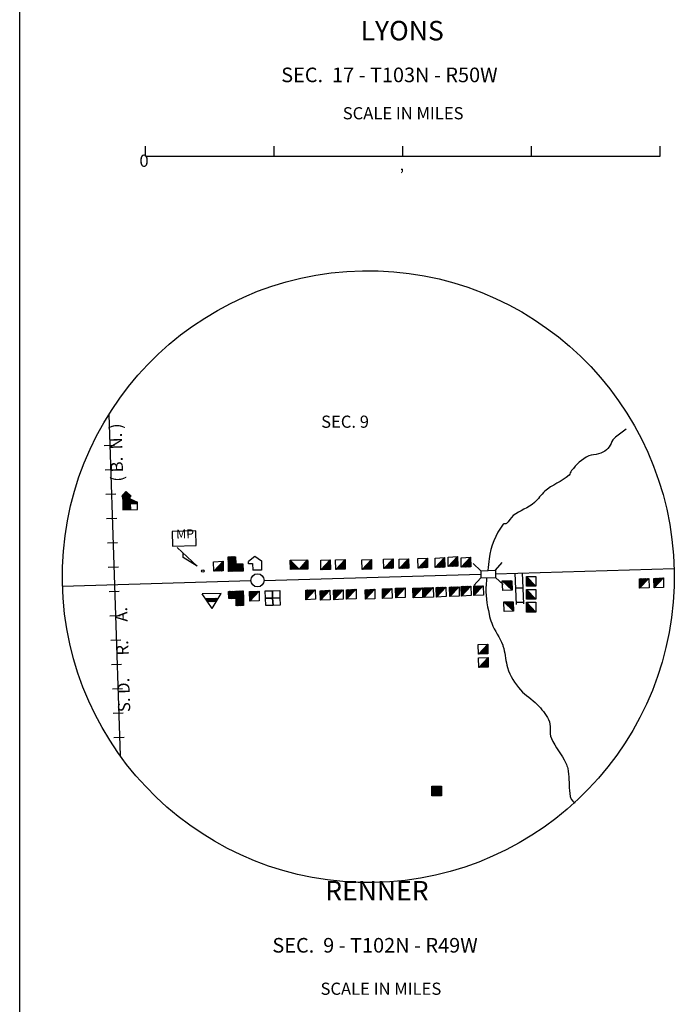
# Model space of a CAD drawing. Extents: x 2295 to 2436151, y 180 to 16160483.
# Drawn here: x 2071950 to 2098960, y 15875946 to 15916378 of the extents above; entities that cross this region are included whole.
import ezdxf
from ezdxf.enums import TextEntityAlignment as Align

# ---------------------------------------------------------------- set-up
doc = ezdxf.new("R2010")
doc.units = 0
doc.header["$MEASUREMENT"] = 0
for name, color, linetype in [('L23', 7, 'CONTINUOUS'), ('L31', 7, 'CONTINUOUS'), ('L32', 7, 'CONTINUOUS'), ('L33', 7, 'CONTINUOUS'), ('L34', 7, 'CONTINUOUS')]:
    doc.layers.add(name, color=color, linetype=linetype)
doc.styles.add('STYLE-FONT001', font='font001.shx')
doc.styles.add('STYLE-FONT002', font='font002.shx')
doc.styles.add('STYLE-FONT023', font='font023.shx')

# ---------------------------------------------------------------- blocks, each defined once
blk = doc.blocks.new('ELEV_1')
at = {"layer": 'L34', "color": 7, "linetype": 'CONTINUOUS'}
for p, q in [((-310, 234), (-138, 421)), ((-335, 235), (-302, 234)), ((-304, -141), (-4, 159)), ((-303, 175), (-98, 378)), ((-302, -66), (24, 258)), ((-301, -33), (8, 275)), ((-301, -317), (94, 81)), ((-300, 0), (-8, 292)), ((-300, -283), (78, 90)), ((-299, 34), (-33, 309)), ((-299, -250), (53, 99)), ((-298, 75), (-49, 327)), ((-298, -208), (20, 116)), ((-297, 108), (-65, 344)), ((-297, -175), (4, 125)), ((-296, 142), (-81, 361)), ((-295, -108), (-3, 192)), ((-294, 217), (-114, 403)), ((-267, -318), (119, 72)), ((7, 242), (49, 240)), ((15, -67), (143, 54)), ((56, -68), (168, 45)), ((90, -69), (193, 36)), ((123, -70), (218, 27)), ((157, -63), (234, 10)), ((198, -64), (267, 1)), ((-234, -318), (6, -75)), ((-192, -320), (5, -117)), ((-159, -321), (12, -150)), ((-126, -313), (11, -184)), ((-92, -314), (11, -217)), ((-51, -315), (9, -259)), ((-17, -316), (8, -292)), ((232, -65), (291, -17)), ((265, -66), (299, -34))]:
    blk.add_line(p, q, dxfattribs=at)
at = {"layer": 'L34', "color": 7, "linetype": 'CONTINUOUS', "flags": 128}
for points in [[(-335, 235), (-146, 429), (49, 240)], [(-302, 234), (-301, -16), (-292, -17)], [(0, 283), (0, 283)], [(4, 133), (7, 242)], [(4, 125), (300, -17)], [(-292, -17), (-301, -16), (-301, -317), (299, -317)], [(0, -17), (0, -17)], [(8, -317), (8, -317)], [(15, -67), (298, -67)], [(16, -317), (15, -67)], [(299, -317), (300, -17)]]:
    blk.add_lwpolyline(points, dxfattribs=at)
blk = doc.blocks.new('MUNP_1')
at = {"layer": 'L34', "color": 7, "linetype": 'CONTINUOUS', "flags": 128}
blk.add_lwpolyline([(-502, -353), (465, -355), (465, -355), (465, 245), (-501, 248), (-502, 239), (-502, -353)], close=True, dxfattribs=at)
at = {"layer": 'L34', "color": 7, "linetype": 'CONTINUOUS', "style": 'STYLE-FONT001', "width": 1.015393}
blk.add_text('MP', height=367, rotation=359.8784, dxfattribs=at).set_placement((26, -51), align=Align.CENTER)
blk = doc.blocks.new('DWELL_5')
at = {"layer": 'L34', "color": 7, "linetype": 'CONTINUOUS'}
for p, q in [((-206, -203), (189, 195)), ((-173, -204), (188, 161)), ((-139, -196), (187, 128)), ((-97, -197), (186, 86)), ((-64, -198), (185, 53)), ((-31, -199), (184, 20)), ((3, -200), (191, -14)), ((53, -193), (190, -55)), ((78, -202), (189, -89)), ((111, -203), (188, -122)), ((144, -196), (187, -155))]:
    blk.add_line(p, q, dxfattribs=at)
at = {"layer": 'L34', "color": 7, "linetype": 'CONTINUOUS', "flags": 128}
blk.add_lwpolyline([(-206, -203), (-203, 189), (189, 195), (186, -197), (-206, -203)], close=True, dxfattribs=at)
blk = doc.blocks.new('DWELL_6')
at = {"layer": 'L34', "color": 7, "linetype": 'CONTINUOUS'}
for p, q in [((-206, -203), (189, 195)), ((-173, -204), (188, 161)), ((-139, -196), (187, 128)), ((-97, -197), (186, 86)), ((-64, -198), (185, 53)), ((-31, -199), (184, 20)), ((3, -200), (191, -14)), ((53, -193), (190, -55)), ((78, -202), (189, -89)), ((111, -203), (188, -122)), ((144, -196), (187, -155))]:
    blk.add_line(p, q, dxfattribs=at)
at = {"layer": 'L34', "color": 7, "linetype": 'CONTINUOUS', "flags": 128}
blk.add_lwpolyline([(-206, -203), (-203, 189), (189, 195), (186, -197), (-206, -203)], close=True, dxfattribs=at)
blk = doc.blocks.new('BSNS_1')
at = {"layer": 'L34', "color": 7, "linetype": 'CONTINUOUS'}
for p, q in [((-305, 417), (-125, 604)), ((-304, 459), (-158, 596)), ((-303, 492), (-191, 597)), ((-303, 175), (-3, 475)), ((-301, 559), (-266, 599)), ((-301, 250), (-1, 550)), ((-300, 284), (0, 584)), ((-299, 317), (-16, 601)), ((-298, 350), (-50, 602)), ((-297, 392), (-91, 603)), ((-297, 108), (3, 408)), ((-296, 142), (-4, 442)), ((-294, 208), (-2, 509)), ((-293, 534), (-233, 599)), ((-300, 0), (0, 300)), ((-299, 34), (1, 333)), ((-298, 67), (2, 367)), ((-267, -1), (34, 299)), ((-233, -2), (67, 298)), ((-192, -3), (108, 297)), ((-159, -4), (142, 296)), ((-125, 4), (175, 303)), ((-92, 3), (209, 303)), ((-50, 1), (250, 301)), ((-17, 0), (284, 300)), ((17, 0), (300, 283)), ((50, -1), (299, 250)), ((92, 6), (298, 208)), ((125, -4), (297, 175)), ((159, 4), (304, 141)), ((192, 3), (303, 108)), ((233, 2), (302, 66)), ((267, 1), (301, 33))]:
    blk.add_line(p, q, dxfattribs=at)
at = {"layer": 'L34', "color": 7, "linetype": 'CONTINUOUS', "flags": 128}
for points in [[(-300, 300), (-300, 600), (0, 600), (0, 300), (-300, 300)], [(-300, 0), (-300, 300), (0, 300), (0, 0), (-300, 0)], [(0, 0), (0, 300), (300, 300), (300, 0), (0, 0)]]:
    blk.add_lwpolyline(points, close=True, dxfattribs=at)
blk = doc.blocks.new('CDSN')
at = {"layer": 'L34', "color": 7, "linetype": 'CONTINUOUS', "flags": 128}
for points in [[(-283, 16), (-280, 116)], [(-283, 25), (-116, 20), (-116, -255)], [(-280, 125), (-16, 317), (253, 118)], [(253, 118), (251, -257), (-116, -255)]]:
    blk.add_lwpolyline(points, dxfattribs=at)
blk = doc.blocks.new('WARE_1')
at = {"layer": 'L34', "color": 7, "linetype": 'CONTINUOUS'}
for p, q in [((-14, -191), (-370, 186)), ((-155, -187), (-358, 27)), ((-114, -189), (-357, 68)), ((-80, -189), (-356, 102)), ((-47, -190), (-354, 143)), ((-5, -192), (339, 190)), ((28, -184), (338, 149)), ((70, -185), (337, 115)), ((95, -186), (344, 74)), ((136, -187), (335, 41)), ((-289, -184), (-362, -115)), ((-255, -184), (-361, -81)), ((-222, -185), (-360, -40)), ((-180, -187), (-359, -6)), ((-322, -191), (-354, -148)), ((170, -188), (342, -1)), ((203, -189), (341, -35)), ((236, -190), (340, -68)), ((270, -191), (339, -110)), ((312, -184), (346, -152))]:
    blk.add_line(p, q, dxfattribs=at)
at = {"layer": 'L34', "color": 7, "linetype": 'CONTINUOUS', "flags": 128}
for points in [[(-364, -190), (-370, 186), (339, 190), (345, 124)], [(345, 124), (345, -193)], [(-364, -190), (-364, -190)], [(345, -193), (-364, -190)]]:
    blk.add_lwpolyline(points, dxfattribs=at)
blk = doc.blocks.new('BSNS_2')
at = {"layer": 'L34', "color": 7, "linetype": 'CONTINUOUS'}
for p, q in [((-305, 417), (-125, 604)), ((-304, 459), (-158, 596)), ((-304, 175), (-3, 475)), ((-303, 492), (-192, 597)), ((-301, 559), (-267, 599)), ((-301, 250), (-1, 550)), ((-300, 317), (-16, 601)), ((-300, 284), (0, 584)), ((-299, 350), (-50, 602)), ((-297, 392), (-91, 603)), ((-297, 108), (3, 408)), ((-296, 142), (4, 442)), ((-294, 208), (-2, 509)), ((-293, 534), (-233, 598)), ((-300, 0), (0, 300)), ((-299, 33), (1, 333)), ((-298, 67), (2, 367)), ((-267, -1), (33, 299)), ((-233, -2), (67, 298)), ((-192, -3), (108, 297)), ((-159, -4), (142, 296)), ((-125, 4), (175, 303)), ((-92, 3), (209, 303)), ((-50, 1), (250, 301)), ((-17, 0), (284, 300)), ((17, 0), (300, 283)), ((50, -1), (299, 250)), ((92, 6), (298, 208)), ((125, -4), (297, 175)), ((159, 4), (304, 141)), ((192, 3), (303, 108)), ((233, 2), (302, 67)), ((267, 1), (301, 33))]:
    blk.add_line(p, q, dxfattribs=at)
at = {"layer": 'L34', "color": 7, "linetype": 'CONTINUOUS', "flags": 128}
for points in [[(-300, 300), (-300, 600), (0, 600), (0, 300), (-300, 300)], [(-300, 0), (-300, 300), (0, 300), (0, 0), (-300, 0)], [(0, 0), (0, 300), (300, 300), (300, 0), (0, 0)]]:
    blk.add_lwpolyline(points, close=True, dxfattribs=at)
blk = doc.blocks.new('DWELL_7')
at = {"layer": 'L34', "color": 7, "linetype": 'CONTINUOUS'}
for p, q in [((-206, -203), (189, 195)), ((-172, -204), (188, 161)), ((-139, -196), (187, 128)), ((-97, -197), (186, 86)), ((-64, -198), (185, 53)), ((-31, -199), (184, 20)), ((3, -200), (191, -14)), ((53, -193), (190, -55)), ((78, -202), (189, -89)), ((111, -203), (188, -122)), ((145, -196), (187, -155))]:
    blk.add_line(p, q, dxfattribs=at)
at = {"layer": 'L34', "color": 7, "linetype": 'CONTINUOUS', "flags": 128}
blk.add_lwpolyline([(-206, -203), (-203, 189), (189, 195), (186, -197), (-206, -203)], close=True, dxfattribs=at)
blk = doc.blocks.new('DWELL_8')
at = {"layer": 'L34', "color": 7, "linetype": 'CONTINUOUS'}
for p, q in [((-206, -203), (189, 195)), ((-172, -204), (188, 161)), ((-139, -196), (187, 128)), ((-97, -197), (186, 86)), ((-64, -198), (185, 53)), ((-31, -199), (184, 20)), ((3, -200), (191, -14)), ((53, -193), (190, -55)), ((78, -202), (189, -89)), ((111, -203), (188, -122)), ((145, -196), (187, -155))]:
    blk.add_line(p, q, dxfattribs=at)
at = {"layer": 'L34', "color": 7, "linetype": 'CONTINUOUS', "flags": 128}
blk.add_lwpolyline([(-206, -203), (-203, 189), (189, 195), (186, -197), (-206, -203)], close=True, dxfattribs=at)
blk = doc.blocks.new('FRHLL')
at = {"layer": 'L34', "color": 7, "linetype": 'CONTINUOUS', "flags": 128}
for points in [[(-300, 0), (-308, 300), (-8, 300), (0, 0), (-300, 0)], [(-300, -300), (-300, 0), (0, 0), (0, -300), (-300, -300)], [(0, 0), (-8, 300), (292, 300), (292, 0), (0, 0)], [(0, -300), (0, 0), (292, 0), (300, -300), (0, -300)]]:
    blk.add_lwpolyline(points, close=True, dxfattribs=at)
blk = doc.blocks.new('TWN_9')
at = {"layer": 'L31', "color": 7, "linetype": 'CONTINUOUS'}
blk.add_circle((-29, -2), 269, dxfattribs=at)
blk = doc.blocks.new('BLFLD_1')
at = {"layer": 'L34', "color": 7, "linetype": 'CONTINUOUS'}
for p, q in [((0, 592), (-392, -22)), ((0, 592), (391, -19)), ((271, 167), (-270, 166)), ((-141, 304), (-229, 165)), ((-191, 306), (184, 303)), ((-100, 303), (-187, 172)), ((-58, 310), (-145, 171)), ((-16, 309), (-104, 170)), ((34, 308), (-54, 168)), ((75, 306), (-12, 167)), ((125, 305), (38, 166)), ((167, 304), (80, 173)), ((191, 286), (122, 172)), ((216, 252), (163, 170)), ((248, 210), (222, 169)), ((-392, -22), (391, -19))]:
    blk.add_line(p, q, dxfattribs=at)
blk = doc.blocks.new('DWELL_9')
at = {"layer": 'L34', "color": 7, "linetype": 'CONTINUOUS'}
for p, q in [((-200, -200), (192, 192)), ((-167, -202), (190, 159)), ((-134, -203), (189, 126)), ((-92, -196), (187, 84)), ((-58, -198), (186, 51)), ((-25, -199), (184, 17)), ((0, -200), (191, -16)), ((50, -194), (189, -58)), ((75, -203), (188, -91)), ((109, -196), (187, -125)), ((142, -198), (185, -158))]:
    blk.add_line(p, q, dxfattribs=at)
at = {"layer": 'L34', "color": 7, "linetype": 'CONTINUOUS', "flags": 128}
blk.add_lwpolyline([(-200, -200), (-201, 192), (192, 192), (184, -199), (-200, -200)], close=True, dxfattribs=at)
blk = doc.blocks.new('DWELL_2')
at = {"layer": 'L34', "color": 7, "linetype": 'CONTINUOUS'}
for p, q in [((-208, -200), (192, 192)), ((-175, -200), (192, 158)), ((-142, -200), (192, 125)), ((-100, -200), (192, 83)), ((-67, -200), (192, 50)), ((-33, -200), (192, 17)), ((8, -200), (192, -17)), ((50, -200), (192, -58)), ((83, -200), (192, -92)), ((117, -200), (192, -125)), ((150, -200), (192, -158))]:
    blk.add_line(p, q, dxfattribs=at)
at = {"layer": 'L34', "color": 7, "linetype": 'CONTINUOUS', "flags": 128}
blk.add_lwpolyline([(-208, -200), (-208, 192), (192, 192), (192, -200), (-208, -200)], close=True, dxfattribs=at)
blk = doc.blocks.new('DWELL_1')
at = {"layer": 'L34', "color": 7, "linetype": 'CONTINUOUS'}
for p, q in [((-208, -200), (192, 192)), ((-175, -200), (192, 158)), ((-142, -200), (192, 125)), ((-100, -200), (192, 83)), ((-67, -200), (192, 50)), ((-33, -200), (192, 17)), ((8, -200), (192, -17)), ((50, -200), (192, -58)), ((83, -200), (192, -92)), ((117, -200), (192, -125)), ((150, -200), (192, -158))]:
    blk.add_line(p, q, dxfattribs=at)
at = {"layer": 'L34', "color": 7, "linetype": 'CONTINUOUS', "flags": 128}
blk.add_lwpolyline([(-208, -200), (-208, 192), (192, 192), (192, -200), (-208, -200)], close=True, dxfattribs=at)
blk = doc.blocks.new('CMBR_188')
at = {"layer": 'L31', "color": 7, "linetype": 'CONTINUOUS'}
for p, q in [((4, 300), (-301, 604)), ((604, 301), (899, 598)), ((0, 0), (-304, -297)), ((4, 300), (0, 0)), ((0, 0), (601, 1)), ((4, 300), (604, 301)), ((604, 301), (601, 1)), ((601, 1), (897, -302))]:
    blk.add_line(p, q, dxfattribs=at)
blk = doc.blocks.new('CMIS2')
at = {"layer": 'L31', "color": 7, "linetype": 'CONTINUOUS'}
for p, q in [((-10525, -592), (-10525, -183)), ((-5242, -592), (-5242, -183)), ((42, -592), (42, -183)), ((5325, -592), (5325, -175)), ((10608, -592), (10608, -183)), ((-10525, -592), (-5242, -592)), ((-5242, -592), (42, -592)), ((42, -592), (5325, -592)), ((5325, -592), (10608, -592))]:
    blk.add_line(p, q, dxfattribs=at)
at = {"layer": 'L31', "color": 7, "linetype": 'CONTINUOUS', "style": 'STYLE-FONT002'}
for s, height, p in [('SCALE IN MILES', 499.99, (56, 925)), ('0', 500, (-10586, -1025)), ('‚', 500, (4, -1183))]:
    blk.add_text(s, height=height, rotation=359.9999, dxfattribs=at).set_placement(p, align=Align.CENTER)
blk = doc.blocks.new('CMIS2_1')
at = {"layer": 'L31', "color": 7, "linetype": 'CONTINUOUS'}
for p, q in [((-10525, -592), (-10525, -183)), ((-5242, -592), (-5242, -183)), ((42, -592), (42, -183)), ((5325, -592), (5325, -175)), ((10608, -592), (10608, -183)), ((-10525, -592), (-5242, -592)), ((-5242, -592), (42, -592)), ((42, -592), (5325, -592)), ((5325, -592), (10608, -592))]:
    blk.add_line(p, q, dxfattribs=at)
at = {"layer": 'L31', "color": 7, "linetype": 'CONTINUOUS', "style": 'STYLE-FONT002'}
for s, height, p in [('SCALE IN MILES', 499.99, (56, 925)), ('0', 500, (-10586, -1025)), ('‚', 500, (4, -1183))]:
    blk.add_text(s, height=height, rotation=359.9999, dxfattribs=at).set_placement(p, align=Align.CENTER)
blk = doc.blocks.new('DWELL_18')
at = {"layer": 'L34', "color": 7, "linetype": 'CONTINUOUS'}
for p, q in [((-206, -203), (189, 195)), ((-173, -204), (188, 161)), ((-139, -196), (187, 128)), ((-97, -197), (186, 86)), ((-64, -198), (185, 53)), ((-31, -199), (184, 20)), ((3, -200), (191, -14)), ((53, -193), (190, -55)), ((78, -202), (189, -89)), ((111, -203), (188, -122)), ((144, -196), (187, -155))]:
    blk.add_line(p, q, dxfattribs=at)
at = {"layer": 'L34', "color": 7, "linetype": 'CONTINUOUS', "flags": 128}
blk.add_lwpolyline([(-206, -203), (-203, 189), (189, 195), (186, -197), (-206, -203)], close=True, dxfattribs=at)
blk = doc.blocks.new('FARM_6')
at = {"layer": 'L34', "color": 7, "linetype": 'CONTINUOUS'}
for p, q in [((-208, -200), (183, 192)), ((-208, 150), (-167, 192)), ((-208, 117), (-133, 192)), ((-208, 83), (-100, 192)), ((-208, 58), (-67, 192)), ((-208, 8), (-25, 192)), ((-208, -25), (8, 192)), ((-208, -58), (42, 192)), ((-208, -92), (75, 192)), ((-208, -133), (117, 192)), ((-208, -167), (150, 192)), ((-175, -200), (183, 158)), ((-142, -200), (183, 125)), ((-100, -200), (183, 83)), ((-67, -200), (183, 50)), ((-33, -200), (183, 17)), ((0, -200), (183, -17)), ((50, -200), (183, -58)), ((75, -200), (183, -92)), ((108, -200), (183, -125)), ((142, -200), (183, -158))]:
    blk.add_line(p, q, dxfattribs=at)
at = {"layer": 'L34', "color": 7, "linetype": 'CONTINUOUS', "flags": 128}
blk.add_lwpolyline([(-208, -200), (-208, 192), (183, 192), (183, -200), (-208, -200)], close=True, dxfattribs=at)

msp = doc.modelspace()

# ---------------------------------------------------------------- linework, layer by layer
at = {"layer": 'L23', "color": 7, "linetype": 'CONTINUOUS'}
msp.add_line((2071950, 15788592), (2071950, 15961793), dxfattribs=at)
at = {"layer": 'L31', "color": 7, "linetype": 'CONTINUOUS'}
for p, q in [((2075421, 15898895), (2075838, 15898912)), ((2075455, 15897895), (2075871, 15897912)), ((2075488, 15896895), (2075905, 15896912)), ((2075521, 15895895), (2075938, 15895912)), ((2075555, 15894895), (2075971, 15894912)), ((2075588, 15893895), (2076005, 15893912)), ((2081996, 15893353), (2090888, 15893612)), ((2091496, 15893628), (2098829, 15893837)), ((2092288, 15893645), (2092338, 15892370)), ((2092588, 15893662), (2092638, 15892387)), ((2073705, 15893120), (2081446, 15893345)), ((2075621, 15892903), (2076038, 15892912)), ((2092313, 15893053), (2092613, 15893053)), ((2092338, 15892453), (2092638, 15892453)), ((2075655, 15891903), (2076071, 15891912)), ((2075688, 15890903), (2076105, 15890912)), ((2075721, 15889903), (2076138, 15889912)), ((2075755, 15888903), (2076171, 15888911)), ((2075788, 15887903), (2076205, 15887920)), ((2075821, 15886903), (2076238, 15886920))]:
    msp.add_line(p, q, dxfattribs=at)
at = {"layer": 'L31', "color": 7, "linetype": 'CONTINUOUS', "flags": 128}
msp.add_lwpolyline([(2075613, 15900170), (2076080, 15886153)], dxfattribs=at)
at = {"layer": 'L31', "color": 7, "linetype": 'CONTINUOUS'}
msp.add_ellipse((2086267, 15893507), major_axis=(-238, 12563), ratio=0.999961, dxfattribs=at)
at = {"layer": 'L33', "color": 140, "linetype": 'CONTINUOUS'}
for points, knots in [([(2096854, 15899570), (2096710, 15899459), (2096565, 15899348), (2096421, 15899237), (2096252, 15899106), (2096224, 15898852), (2096054, 15898712), (2095957, 15898632), (2095844, 15898586), (2095729, 15898545), (2095598, 15898498), (2095450, 15898522), (2095321, 15898462), (2095034, 15898327), (2094815, 15898103), (2094613, 15897862), (2094567, 15897807), (2094562, 15897727), (2094513, 15897678), (2094230, 15897398), (2093803, 15897278), (2093513, 15897012), (2093363, 15896874), (2093251, 15896687), (2093096, 15896553), (2092839, 15896332), (2092488, 15896214), (2092221, 15896012), (2092110, 15895928), (2092050, 15895775), (2091946, 15895687), (2091913, 15895658), (2091842, 15895700), (2091813, 15895662), (2091485, 15895229), (2091292, 15894752), (2091229, 15894245), (2091210, 15894087), (2091190, 15893928), (2091171, 15893770)], [0, 0, 0, 0, 0.064103, 0.064103, 0.064103, 0.139188, 0.139188, 0.139188, 0.182013, 0.182013, 0.182013, 0.230877, 0.230877, 0.230877, 0.339723, 0.339723, 0.339723, 0.364209, 0.364209, 0.364209, 0.505128, 0.505128, 0.505128, 0.577756, 0.577756, 0.577756, 0.69842, 0.69842, 0.69842, 0.748338, 0.748338, 0.748338, 0.764244, 0.764244, 0.764244, 0.943886, 0.943886, 0.943886, 1, 1, 1, 1]), ([(2091129, 15893428), (2091121, 15893348), (2091113, 15893267), (2091104, 15893187), (2091062, 15892781), (2091149, 15892375), (2091229, 15891970), (2091255, 15891840), (2091290, 15891717), (2091338, 15891595), (2091462, 15891281), (2091669, 15891009), (2091788, 15890695), (2091804, 15890651), (2091817, 15890606), (2091829, 15890562), (2091901, 15890302), (2091911, 15890030), (2091988, 15889770), (2092088, 15889428), (2092284, 15889126), (2092521, 15888853), (2092723, 15888621), (2092994, 15888482), (2093204, 15888261), (2093386, 15888071), (2093551, 15887871), (2093671, 15887636), (2093791, 15887401), (2093680, 15887096), (2093788, 15886861), (2093948, 15886511), (2094218, 15886209), (2094379, 15885853), (2094412, 15885780), (2094444, 15885706), (2094463, 15885628), (2094532, 15885331), (2094493, 15885021), (2094538, 15884720), (2094560, 15884571), (2094539, 15884372), (2094663, 15884286), (2094699, 15884261), (2094735, 15884236), (2094771, 15884211)], [0, 0, 0, 0, 0.023725, 0.023725, 0.023725, 0.143155, 0.143155, 0.143155, 0.181269, 0.181269, 0.181269, 0.279524, 0.279524, 0.279524, 0.293164, 0.293164, 0.293164, 0.371999, 0.371999, 0.371999, 0.475556, 0.475556, 0.475556, 0.563816, 0.563816, 0.563816, 0.63998, 0.63998, 0.63998, 0.71651, 0.71651, 0.71651, 0.830668, 0.830668, 0.830668, 0.854097, 0.854097, 0.854097, 0.943095, 0.943095, 0.943095, 0.987133, 0.987133, 0.987133, 1, 1, 1, 1])]:
    msp.add_open_spline(points, degree=3, knots=knots, dxfattribs=at)
at = {"layer": 'L34', "color": 7, "linetype": 'CONTINUOUS', "flags": 128}
msp.add_lwpolyline([(2078421, 15894703), (2079246, 15893937), (2078663, 15894295), (2078663, 15894478)], dxfattribs=at)
at = {"layer": 'L34', "color": 7, "linetype": 'CONTINUOUS'}
msp.add_ellipse((2079471, 15893737), major_axis=(0, 50), ratio=0.999961, dxfattribs=at)

# ---------------------------------------------------------------- block references
at = {"layer": 'L31', "color": 7, "linetype": 'CONTINUOUS'}
for name, p, xscale, yscale, zscale, rotation in [('CMIS2', (2087643, 15911361), 1.000000000010842, 1.000000000010842, 1.000000000010842, 0.0002668047176815066), ('CMBR_188', (2090896, 15893453), 1.00000120057295, 1.00000120057295, 1.00000120057295, 2.261487617643643), ('TWN_9', (2081688, 15893353), 0.9999990853635214, 0.9999990853635214, 0.9999990853635214, 181.6197218460615), ('CMIS2_1', (2086730, 15875411), 1.000000000010842, 1.000000000010842, 1.000000000010842, 0.0002668047176815066)]:
    msp.add_blockref(name, p, dxfattribs=dict(at, xscale=xscale, yscale=yscale, zscale=zscale, rotation=rotation))
at = {"layer": 'L34', "color": 7, "linetype": 'CONTINUOUS'}
for name, p, xscale, yscale, zscale, rotation in [('ELEV_1', (2076484, 15896576), 0.9999994479330677, 0.9999994479330677, 0.9999994479330677, 1.629863921490126), ('MUNP_1', (2078721, 15895128), 0.9999995803905616, 0.9999995803905616, 0.9999995803905616, 1.630130618377422), ('BSNS_1', (2080830, 15893728), 0.9999993154972405, 0.9999993154972405, 0.9999993154972405, 1.629597224532182), ('CDSN', (2081630, 15894028), 0.9999994479330677, 0.9999994479330677, 0.9999994479330677, 1.629863921490126), ('DWELL_5', (2089754, 15894128), 0.9999994479330677, 0.9999994479330677, 0.9999994479330677, 1.629863921490126), ('DWELL_5', (2080121, 15893937), 0.9999994479330677, 0.9999994479330677, 0.9999994479330677, 1.629863921490126), ('WARE_1', (2083438, 15894003), 0.9999993154972405, 0.9999993154972405, 0.9999993154972405, 1.629597224532182), ('DWELL_5', (2084521, 15893995), 0.9999994479330677, 0.9999994479330677, 0.9999994479330677, 1.629863921490126), ('DWELL_5', (2085130, 15894012), 0.9999994479330677, 0.9999994479330677, 0.9999994479330677, 1.629863921490126), ('DWELL_5', (2086213, 15894012), 0.9999994479330677, 0.9999994479330677, 0.9999994479330677, 1.629863921490126), ('DWELL_5', (2087104, 15894045), 0.9999994479330677, 0.9999994479330677, 0.9999994479330677, 1.629863921490126), ('DWELL_6', (2087738, 15894045), 0.9999994479330677, 0.9999994479330677, 0.9999994479330677, 1.629863921490126), ('DWELL_6', (2088513, 15894070), 0.9999994479330677, 0.9999994479330677, 0.9999994479330677, 1.629863921490126), ('DWELL_5', (2089221, 15894087), 0.9999994479330677, 0.9999994479330677, 0.9999994479330677, 1.629863921490126), ('DWELL_5', (2090288, 15894103), 0.9999994479330677, 0.9999994479330677, 0.9999994479330677, 1.629863921490126), ('DWELL_2', (2092963, 15893312), 1.000000000173473, 1.000000000173473, 1.000000000173473, 270.0010672188706), ('DWELL_8', (2090279, 15892912), 0.9999990853635214, 0.9999990853635214, 0.9999990853635214, 181.6197218460615), ('DWELL_7', (2090788, 15892928), 0.9999990853635214, 0.9999990853635214, 0.9999990853635214, 181.6197218460615), ('DWELL_9', (2091971, 15893145), 1.000001555573984, 1.000001555573984, 1.000001555573984, 92.38698810798326), ('DWELL_7', (2097596, 15893228), 0.9999990853635214, 0.9999990853635214, 0.9999990853635214, 181.6197218460615), ('DWELL_8', (2098187, 15893245), 0.9999990853635214, 0.9999990853635214, 0.9999990853635214, 181.6197218460615), ('BLFLD_1', (2079838, 15892787), 0.9999992169970662, 0.9999992169970662, 0.9999992169970662, 181.6199885443848), ('BSNS_2', (2080830, 15892912), 0.9999989537516436, 0.9999989537516436, 0.9999989537516436, 181.6194551476679), ('DWELL_7', (2081580, 15892703), 0.9999990853635214, 0.9999990853635214, 0.9999990853635214, 181.6197218460615), ('FRHLL', (2082338, 15892628), 0.9999990853635214, 0.9999990853635214, 0.9999990853635214, 181.6197218460615), ('DWELL_8', (2083888, 15892762), 0.9999990853635214, 0.9999990853635214, 0.9999990853635214, 181.6197218460615), ('DWELL_8', (2084488, 15892737), 0.9999990853635214, 0.9999990853635214, 0.9999990853635214, 181.6197218460615), ('DWELL_8', (2085030, 15892762), 0.9999990853635214, 0.9999990853635214, 0.9999990853635214, 181.6197218460615), ('DWELL_7', (2085563, 15892778), 0.9999990853635214, 0.9999990853635214, 0.9999990853635214, 181.6197218460615), ('DWELL_7', (2086330, 15892778), 0.9999990853635214, 0.9999990853635214, 0.9999990853635214, 181.6197218460615), ('DWELL_8', (2087038, 15892812), 0.9999990853635214, 0.9999990853635214, 0.9999990853635214, 181.6197218460615), ('DWELL_8', (2087579, 15892837), 0.9999990853635214, 0.9999990853635214, 0.9999990853635214, 181.6197218460615), ('DWELL_8', (2088288, 15892837), 0.9999990853635214, 0.9999990853635214, 0.9999990853635214, 181.6197218460615), ('DWELL_7', (2088738, 15892853), 0.9999990853635214, 0.9999990853635214, 0.9999990853635214, 181.6197218460615), ('DWELL_8', (2089254, 15892870), 0.9999990853635214, 0.9999990853635214, 0.9999990853635214, 181.6197218460615), ('DWELL_8', (2089796, 15892887), 0.9999990853635214, 0.9999990853635214, 0.9999990853635214, 181.6197218460615), ('DWELL_2', (2092963, 15892778), 1.000000000173473, 1.000000000173473, 1.000000000173473, 270.0010672188706), ('DWELL_9', (2092029, 15892287), 1.000001555573984, 1.000001555573984, 1.000001555573984, 92.38698810798326), ('DWELL_1', (2092963, 15892245), 1.000000000173473, 1.000000000173473, 1.000000000173473, 270.0010672188706), ('DWELL_18', (2090988, 15890536), 0.9999994479330677, 0.9999994479330677, 0.9999994479330677, 1.629863921490126), ('DWELL_18', (2091004, 15889986), 0.9999994479330677, 0.9999994479330677, 0.9999994479330677, 1.629863921490126), ('FARM_6', (2089088, 15884711), 1.000000000173473, 1.000000000173473, 1.000000000173473, 0.001067218870610318)]:
    msp.add_blockref(name, p, dxfattribs=dict(at, xscale=xscale, yscale=yscale, zscale=zscale, rotation=rotation))

# ---------------------------------------------------------------- texts
at = {"layer": 'L31', "color": 7, "linetype": 'CONTINUOUS'}
for s, height, rotation, style, p in [('LYONS', 800, 360, 'STYLE-FONT002', (2087659, 15915528)), ('SEC.  17 - T103N - R50W', 599.98, 360, 'STYLE-FONT002', (2087135, 15913811)), ('( B.  N. )', 500, 91.7432, 'STYLE-FONT023', (2076172, 15898609)), ('S. D.      R.     A.', 500.01, 91.7432, 'STYLE-FONT023', (2076429, 15890109)), ('RENNER', 800, 360, 'STYLE-FONT002', (2086622, 15880211)), ('SEC.  9 - T102N - R49W', 599.98, 360, 'STYLE-FONT002', (2086545, 15878070))]:
    msp.add_text(s, height=height, rotation=rotation, dxfattribs=dict(at, style=style)).set_placement(p, align=Align.CENTER)
at = {"layer": 'L32', "color": 1, "linetype": 'CONTINUOUS', "style": 'STYLE-FONT002'}
msp.add_text('SEC. 9', height=500, rotation=360, dxfattribs=at).set_placement((2085314, 15899620), align=Align.CENTER)

doc.saveas('drawing.dxf')
